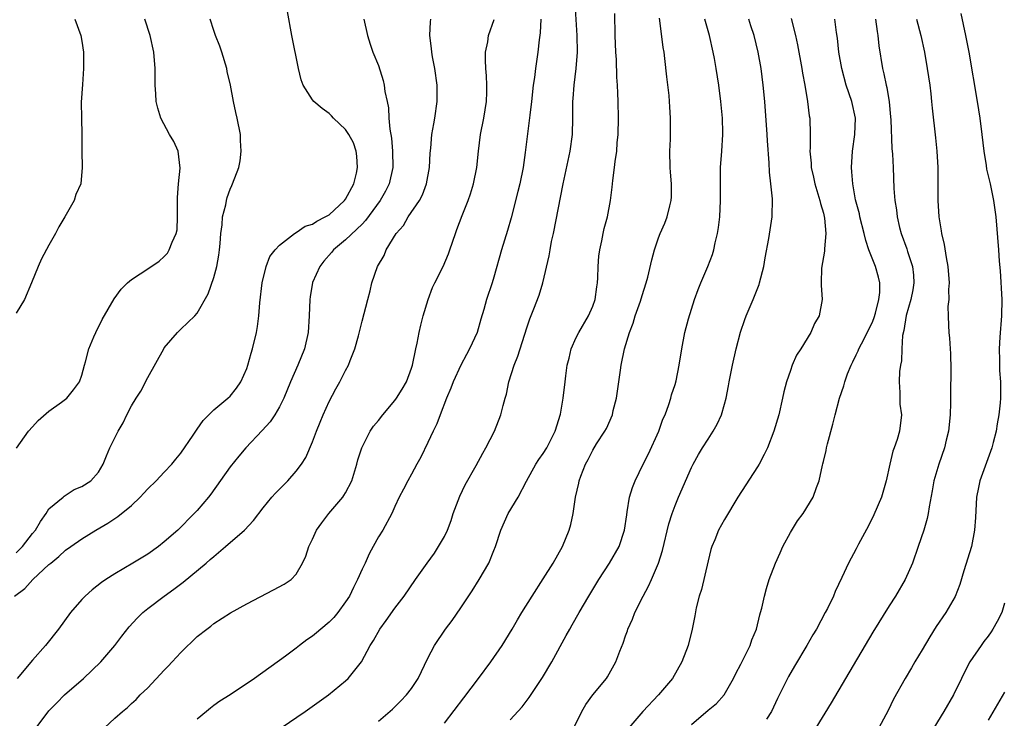
# Model space of a CAD drawing. Units: inches. Extents: x 2634000 to 2637000, y 1473067 to 1476000.
# Drawn here: x 2634799 to 2634919, y 1474016 to 1474101 of the extents above; entities that cross this region are included whole.
import ezdxf

# ---------------------------------------------------------------- set-up
doc = ezdxf.new("R2010")
doc.units = ezdxf.units.IN
doc.header["$MEASUREMENT"] = 0
doc.layers.add('LD26341473_2ft', color=20, linetype='Continuous')

msp = doc.modelspace()

# ---------------------------------------------------------------- linework, layer by layer
at = {"layer": 'LD26341473_2ft'}
for points, elevation in [([(2634831.19, 1474015), (2634834.11, 1474017), (2634836.94, 1474019), (2634839, 1474020.72), (2634839.31, 1474021), (2634840.93, 1474023), (2634842.01, 1474025), (2634842.41, 1474025.59), (2634843.17, 1474027), (2634843.95, 1474028.05), (2634845, 1474029.51), (2634846.11, 1474031), (2634847.48, 1474033), (2634848.89, 1474035), (2634849.78, 1474036.22), (2634850.29, 1474037), (2634851, 1474038.24), (2634851.36, 1474039), (2634851.82, 1474040.18), (2634852.08, 1474041), (2634852.88, 1474043.12), (2634853.52, 1474044.48), (2634854.84, 1474046.84), (2634855.66, 1474048.34), (2634856.04, 1474049), (2634857.08, 1474051), (2634857.87, 1474053), (2634858.12, 1474054.12), (2634858.36, 1474055), (2634858.52, 1474055.48), (2634858.84, 1474057), (2634859.48, 1474059), (2634859.91, 1474060.09), (2634861, 1474063.56), (2634861.37, 1474064.63), (2634861.87, 1474065.87), (2634862.49, 1474067.51), (2634862.94, 1474069), (2634863.73, 1474072.27), (2634863.83, 1474073), (2634864.02, 1474074.02), (2634864.24, 1474075), (2634865.43, 1474081), (2634866.26, 1474085), (2634866.54, 1474087), (2634866.6, 1474089), (2634866.61, 1474091), (2634866.64, 1474091.36), (2634866.75, 1474093), (2634866.99, 1474095.01), (2634867.15, 1474097), (2634867.13, 1474099), (2634866.89, 1474102.89)], 10032), ([(2634798.83, 1474031), (2634800.07, 1474031.93), (2634801.03, 1474033), (2634803, 1474034.82), (2634803.21, 1474035), (2634804.21, 1474035.79), (2634805, 1474036.55), (2634805.64, 1474037), (2634807, 1474037.93), (2634808.68, 1474039), (2634810.16, 1474039.84), (2634811, 1474040.43), (2634811.36, 1474040.64), (2634813, 1474041.99), (2634814.08, 1474043), (2634814.53, 1474043.47), (2634815, 1474044.01), (2634816.01, 1474045), (2634817, 1474046.02), (2634817.9, 1474047), (2634818.39, 1474047.61), (2634819, 1474048.33), (2634820.51, 1474050.51), (2634820.89, 1474051.11), (2634821, 1474051.24), (2634821.71, 1474052.29), (2634823, 1474053.6), (2634824.72, 1474055), (2634825, 1474055.27), (2634825.77, 1474056.23), (2634826.28, 1474057), (2634827, 1474058.63), (2634827.13, 1474059), (2634827.53, 1474060.47), (2634827.72, 1474061), (2634828.2, 1474063), (2634828.3, 1474063.7), (2634828.47, 1474065), (2634828.6, 1474066.6), (2634828.87, 1474069), (2634829.35, 1474071), (2634829.81, 1474072.19), (2634830.44, 1474073), (2634831, 1474073.59), (2634832.79, 1474075), (2634833, 1474075.11), (2634834.12, 1474075.88), (2634835, 1474076.14), (2634835.51, 1474076.49), (2634836.52, 1474077), (2634837, 1474077.27), (2634838.88, 1474079), (2634839, 1474079.17), (2634839.99, 1474081), (2634840.32, 1474082.32), (2634840.47, 1474083), (2634840.39, 1474084.39), (2634840.28, 1474085), (2634839.98, 1474085.98), (2634839.41, 1474087), (2634839, 1474087.63), (2634837.55, 1474089), (2634837.29, 1474089.29), (2634837, 1474089.55), (2634836.15, 1474090.15), (2634835.15, 1474091), (2634835, 1474091.2), (2634833.87, 1474093), (2634833.63, 1474093.63), (2634833.28, 1474095), (2634832.48, 1474099), (2634831.94, 1474101.94)], 10042), ([(2634843, 1474015.82), (2634844.71, 1474017.29), (2634845.73, 1474018.27), (2634846.41, 1474019), (2634847, 1474019.79), (2634847.82, 1474021), (2634849, 1474023.47), (2634849.78, 1474025), (2634851.12, 1474027), (2634851.95, 1474028.05), (2634853, 1474029.56), (2634854.38, 1474031.62), (2634855.23, 1474033), (2634856.4, 1474035), (2634857, 1474036.54), (2634857.2, 1474037), (2634857.84, 1474039), (2634858.74, 1474041), (2634859.94, 1474043), (2634860.95, 1474044.95), (2634862.08, 1474047), (2634862.45, 1474047.55), (2634863, 1474048.28), (2634863.45, 1474049), (2634864.46, 1474051), (2634865.09, 1474053.09), (2634865.43, 1474055), (2634865.67, 1474057), (2634865.73, 1474057.73), (2634865.91, 1474059), (2634866.13, 1474059.87), (2634866.37, 1474061), (2634867, 1474062.39), (2634867.3, 1474063), (2634868.5, 1474065), (2634869, 1474066.18), (2634869.29, 1474067), (2634869.49, 1474068.51), (2634869.57, 1474069), (2634869.63, 1474069.63), (2634869.67, 1474071), (2634869.76, 1474072.24), (2634869.87, 1474073), (2634870.12, 1474074.12), (2634870.28, 1474075), (2634870.41, 1474075.59), (2634870.8, 1474077), (2634871.17, 1474079), (2634871.38, 1474080.62), (2634871.44, 1474081.44), (2634871.66, 1474083), (2634871.72, 1474083.72), (2634871.92, 1474085), (2634871.98, 1474085.98), (2634872.09, 1474087), (2634872.13, 1474089), (2634872.09, 1474091), (2634872.04, 1474092.04), (2634872.02, 1474093), (2634871.95, 1474093.95), (2634871.88, 1474096.12), (2634871.82, 1474097), (2634871.74, 1474099), (2634871.68, 1474101.68)], 10030), ([(2634913.67, 1474101.67), (2634914.27, 1474099), (2634914.65, 1474097), (2634915.66, 1474091), (2634915.98, 1474089), (2634916.25, 1474087), (2634916.5, 1474085), (2634916.77, 1474083.23), (2634916.82, 1474082.82), (2634917.23, 1474081), (2634917.65, 1474079), (2634917.92, 1474077), (2634918.28, 1474073), (2634918.36, 1474071.64), (2634918.46, 1474070.46), (2634918.66, 1474067), (2634918.63, 1474065), (2634918.43, 1474062.43), (2634918.35, 1474061), (2634918.38, 1474059.62), (2634918.37, 1474059), (2634918.38, 1474058.38), (2634918.49, 1474057), (2634918.5, 1474055), (2634918.46, 1474054.46), (2634918.31, 1474053), (2634918.09, 1474051.91), (2634917.96, 1474051), (2634917.62, 1474049.62), (2634917.45, 1474049), (2634916.01, 1474045), (2634915.83, 1474044.17), (2634915.6, 1474043), (2634915.47, 1474040.53), (2634915.36, 1474039), (2634914.97, 1474037), (2634914.06, 1474034.06), (2634913.58, 1474032.42), (2634913, 1474030.96), (2634911.86, 1474029), (2634910.7, 1474027.3), (2634909.93, 1474026.07), (2634909, 1474024.48), (2634908.11, 1474023), (2634907.71, 1474022.29), (2634906.94, 1474021), (2634905.52, 1474018.48), (2634904.87, 1474017.13), (2634903.73, 1474015)], 10014), ([(2634806.14, 1474101), (2634806.88, 1474099), (2634807, 1474098.34), (2634807.21, 1474097), (2634807.21, 1474095), (2634807.06, 1474093.06), (2634806.92, 1474090.92), (2634806.93, 1474089), (2634806.99, 1474087.01), (2634807, 1474085), (2634807.04, 1474083), (2634806.85, 1474081), (2634806.27, 1474079.73), (2634806.05, 1474079), (2634804.93, 1474077), (2634804.21, 1474075.79), (2634803.8, 1474075), (2634803, 1474073.57), (2634802.1, 1474071.9), (2634801.7, 1474071), (2634800.89, 1474069), (2634800.02, 1474067), (2634799, 1474065.32)], 10048), ([(2634799, 1474036.24), (2634799.77, 1474037), (2634801, 1474038.58), (2634801.35, 1474039), (2634801.96, 1474040.04), (2634802.66, 1474041), (2634803, 1474041.58), (2634804.72, 1474043), (2634804.86, 1474043.14), (2634806.08, 1474043.92), (2634807, 1474044.31), (2634808.09, 1474045), (2634809, 1474046.04), (2634809.57, 1474047), (2634809.97, 1474048.03), (2634810.4, 1474049), (2634811, 1474050.19), (2634811.39, 1474051), (2634812, 1474052), (2634812.45, 1474053), (2634813, 1474054.07), (2634813.58, 1474055), (2634814.14, 1474055.86), (2634815, 1474057.52), (2634816.94, 1474061), (2634817, 1474061.1), (2634818.59, 1474063), (2634819, 1474063.4), (2634820.71, 1474065), (2634821, 1474065.32), (2634822.33, 1474067.67), (2634823, 1474069.67), (2634823.39, 1474071), (2634823.64, 1474072.36), (2634823.72, 1474073), (2634823.8, 1474073.8), (2634823.87, 1474075), (2634824.04, 1474076.04), (2634824.07, 1474077), (2634824.47, 1474078.47), (2634824.55, 1474079), (2634824.64, 1474079.36), (2634825, 1474080.39), (2634825.19, 1474080.81), (2634825.29, 1474081), (2634826.04, 1474083), (2634826.19, 1474083.81), (2634826.34, 1474085), (2634826.26, 1474086.26), (2634826.24, 1474087), (2634825.85, 1474089), (2634825.68, 1474089.68), (2634825.39, 1474091), (2634825.02, 1474092.98), (2634824.65, 1474094.65), (2634824.6, 1474095), (2634823.98, 1474097), (2634823.73, 1474097.73), (2634823.21, 1474099), (2634823, 1474099.63), (2634822.58, 1474101)], 10044), ([(2634799.05, 1474048.95), (2634800.53, 1474051), (2634801, 1474051.55), (2634801.7, 1474052.3), (2634803, 1474053.43), (2634804.54, 1474054.54), (2634805.15, 1474055), (2634805.97, 1474056.03), (2634806.72, 1474057), (2634807, 1474057.79), (2634807.31, 1474059), (2634807.44, 1474059.44), (2634807.82, 1474061), (2634808.45, 1474062.45), (2634808.68, 1474063), (2634809.46, 1474064.54), (2634810.92, 1474067.08), (2634811.75, 1474068.25), (2634812.52, 1474069), (2634813, 1474069.41), (2634814.08, 1474070.08), (2634815, 1474070.69), (2634816.36, 1474071.64), (2634817, 1474072.19), (2634817.38, 1474072.62), (2634817.61, 1474073), (2634817.94, 1474073.94), (2634818.44, 1474075), (2634818.55, 1474075.45), (2634818.62, 1474077), (2634818.6, 1474078.6), (2634818.62, 1474079.38), (2634818.74, 1474081), (2634818.93, 1474082.93), (2634818.67, 1474085), (2634818.16, 1474086.16), (2634817.64, 1474087), (2634816.56, 1474089), (2634816.21, 1474090.21), (2634816.03, 1474091), (2634815.96, 1474091.96), (2634815.9, 1474093), (2634815.89, 1474095), (2634815.72, 1474097), (2634815.28, 1474099), (2634814.63, 1474101)], 10046), ([(2634841.24, 1474101), (2634841.66, 1474099), (2634841.97, 1474097.97), (2634842.32, 1474097), (2634843, 1474095.38), (2634843.56, 1474093.56), (2634843.69, 1474093), (2634843.78, 1474092.22), (2634844.05, 1474091), (2634844.23, 1474090.23), (2634844.27, 1474089), (2634844.36, 1474087.64), (2634844.57, 1474086.57), (2634844.7, 1474085), (2634844.74, 1474083), (2634844.29, 1474081), (2634843.85, 1474080.15), (2634843.2, 1474079), (2634841.43, 1474076.57), (2634841, 1474076.13), (2634839, 1474074.23), (2634837.52, 1474073), (2634837.3, 1474072.7), (2634836.38, 1474071.62), (2634835.87, 1474071), (2634835, 1474069.04), (2634834.69, 1474067.31), (2634834.65, 1474067), (2634834.57, 1474065), (2634834.46, 1474063), (2634834.01, 1474061), (2634833.2, 1474059), (2634832.33, 1474057), (2634831.51, 1474055), (2634831, 1474053.98), (2634830.43, 1474053), (2634829.85, 1474052.15), (2634828.9, 1474051.1), (2634826.91, 1474049), (2634826.03, 1474047.97), (2634825, 1474046.68), (2634822.64, 1474043.36), (2634822.35, 1474043), (2634821, 1474041.4), (2634820.64, 1474041), (2634818.65, 1474039), (2634817, 1474037.56), (2634816.29, 1474037), (2634815, 1474036.1), (2634813.2, 1474035), (2634811, 1474033.7), (2634809.9, 1474033), (2634809.37, 1474032.63), (2634808.24, 1474031.76), (2634807.39, 1474031), (2634807, 1474030.58), (2634805.62, 1474029), (2634804.15, 1474027), (2634802.58, 1474025), (2634801, 1474023.24), (2634799.15, 1474021)], 10040), ([(2634801.46, 1474015), (2634803, 1474017.06), (2634803.94, 1474018.06), (2634804.9, 1474019), (2634807.18, 1474021), (2634809.29, 1474023), (2634811, 1474025), (2634811.86, 1474026.14), (2634812.75, 1474027.25), (2634813.7, 1474028.3), (2634814.4, 1474029), (2634815, 1474029.48), (2634816.99, 1474031), (2634818.16, 1474031.84), (2634819.3, 1474032.7), (2634822.07, 1474035), (2634822.57, 1474035.43), (2634823, 1474035.81), (2634824.43, 1474037), (2634826.73, 1474039), (2634827.82, 1474040.18), (2634829, 1474041.71), (2634830.06, 1474043), (2634830.5, 1474043.5), (2634831.99, 1474045), (2634833, 1474046.15), (2634833.65, 1474047), (2634834.18, 1474047.82), (2634835, 1474049.73), (2634835.47, 1474051), (2634835.92, 1474052.08), (2634836.28, 1474053), (2634837, 1474054.61), (2634837.84, 1474056.16), (2634838.32, 1474057), (2634839, 1474058.36), (2634839.37, 1474059), (2634839.57, 1474059.57), (2634840.14, 1474061), (2634840.56, 1474062.56), (2634841, 1474064.36), (2634841.69, 1474067), (2634841.98, 1474068.02), (2634842.21, 1474069), (2634842.9, 1474071), (2634843.68, 1474072.32), (2634843.92, 1474073), (2634845.16, 1474075), (2634846.02, 1474075.98), (2634846.6, 1474077), (2634847.98, 1474079), (2634848.33, 1474079.67), (2634848.83, 1474081), (2634849.18, 1474083), (2634849.27, 1474084.73), (2634849.34, 1474085.34), (2634849.48, 1474087), (2634849.7, 1474088.3), (2634849.84, 1474089), (2634850.14, 1474091), (2634850.14, 1474093), (2634849.84, 1474095), (2634849.55, 1474096.45), (2634849.46, 1474097), (2634849.43, 1474097.43), (2634849.25, 1474099), (2634849.31, 1474100.69), (2634849.35, 1474101)], 10038), ([(2634809.73, 1474015), (2634811, 1474016.17), (2634811.92, 1474017), (2634812.54, 1474017.46), (2634813, 1474017.95), (2634813.57, 1474018.43), (2634814.07, 1474019), (2634815, 1474019.88), (2634817, 1474022.01), (2634817.49, 1474022.51), (2634817.95, 1474023), (2634819, 1474024.16), (2634821, 1474026.08), (2634822.17, 1474027), (2634822.65, 1474027.35), (2634823, 1474027.65), (2634825.02, 1474028.98), (2634827, 1474030.07), (2634830.26, 1474031.74), (2634831.55, 1474032.45), (2634832.39, 1474033), (2634833, 1474033.65), (2634833.77, 1474035), (2634834.18, 1474035.82), (2634834.54, 1474037), (2634835, 1474037.9), (2634835.49, 1474039), (2634836.12, 1474039.88), (2634836.98, 1474041), (2634838.66, 1474043), (2634838.8, 1474043.2), (2634839, 1474043.52), (2634839.76, 1474045), (2634840.39, 1474047), (2634840.49, 1474047.51), (2634840.98, 1474049), (2634842, 1474051), (2634842.4, 1474051.6), (2634843, 1474052.31), (2634843.53, 1474053), (2634845, 1474054.72), (2634845.2, 1474055), (2634845.88, 1474056.12), (2634846.39, 1474057), (2634847, 1474058.65), (2634847.11, 1474059), (2634847.52, 1474061), (2634847.68, 1474061.68), (2634847.94, 1474063), (2634848.14, 1474063.86), (2634848.44, 1474065), (2634849.02, 1474067), (2634849.57, 1474068.43), (2634849.84, 1474069), (2634850.86, 1474071), (2634851.49, 1474072.51), (2634851.68, 1474073), (2634852.33, 1474075), (2634852.53, 1474075.47), (2634853.17, 1474077.17), (2634853.9, 1474079), (2634854.18, 1474079.82), (2634854.55, 1474081), (2634854.93, 1474083), (2634855.13, 1474085), (2634855.4, 1474087), (2634855.8, 1474089), (2634856.12, 1474091), (2634856.16, 1474092.16), (2634856.17, 1474093), (2634856.12, 1474094.12), (2634856.03, 1474095), (2634855.97, 1474096.03), (2634856.01, 1474097), (2634856.26, 1474098.26), (2634856.35, 1474099), (2634857.03, 1474100.97)], 10036), ([(2634862.72, 1474101), (2634862.64, 1474099.36), (2634862.5, 1474098.5), (2634862.35, 1474097), (2634862.05, 1474095), (2634861.93, 1474093.93), (2634861.78, 1474093), (2634861.56, 1474091), (2634861.36, 1474089.36), (2634861.31, 1474088.69), (2634860.82, 1474084.82), (2634860.55, 1474083), (2634860.15, 1474081), (2634859.93, 1474080.07), (2634859.12, 1474076.88), (2634858.66, 1474075.34), (2634857.94, 1474073), (2634857, 1474069.7), (2634856.78, 1474069), (2634856.12, 1474067), (2634855.78, 1474065.78), (2634855.42, 1474064.58), (2634854.99, 1474063), (2634854.05, 1474061), (2634853.67, 1474060.33), (2634852.98, 1474059.02), (2634852.06, 1474057), (2634851.78, 1474056.23), (2634851.25, 1474055), (2634850.47, 1474053), (2634850.1, 1474051.9), (2634849.63, 1474051), (2634849, 1474049.64), (2634848.13, 1474047.87), (2634847.64, 1474047), (2634847, 1474045.77), (2634846.56, 1474045), (2634846.05, 1474043.95), (2634845.53, 1474043), (2634845, 1474041.88), (2634844.62, 1474041), (2634843.52, 1474039), (2634843, 1474038.17), (2634842.37, 1474037), (2634841.87, 1474036.13), (2634841.38, 1474035), (2634841, 1474034.25), (2634840.47, 1474033), (2634839.96, 1474032.04), (2634839.47, 1474031), (2634839, 1474030.29), (2634838.05, 1474029), (2634837.59, 1474028.41), (2634837, 1474027.82), (2634835.99, 1474027), (2634835.47, 1474026.53), (2634835, 1474026.12), (2634834.32, 1474025.68), (2634833.4, 1474025), (2634833, 1474024.66), (2634831.71, 1474023.71), (2634827.96, 1474021), (2634824.98, 1474019), (2634823.76, 1474018.24), (2634823, 1474017.71), (2634822.59, 1474017.41), (2634822.12, 1474017), (2634821, 1474016.08)], 10034), ([(2634851, 1474015.57), (2634853.37, 1474018.63), (2634855.16, 1474021), (2634856.62, 1474023), (2634858, 1474025), (2634859.24, 1474027), (2634859.87, 1474028.13), (2634860.39, 1474029), (2634861.64, 1474031), (2634863, 1474033.07), (2634864.21, 1474035), (2634865.33, 1474037), (2634866.16, 1474039), (2634866.33, 1474039.67), (2634866.62, 1474041), (2634866.9, 1474043), (2634867.3, 1474044.7), (2634867.35, 1474045), (2634867.55, 1474045.55), (2634868.13, 1474047), (2634868.44, 1474047.55), (2634869, 1474048.71), (2634869.48, 1474049.48), (2634870.47, 1474051), (2634870.66, 1474051.34), (2634871.4, 1474053), (2634871.5, 1474053.5), (2634871.88, 1474055), (2634872.39, 1474058.39), (2634872.46, 1474059), (2634872.88, 1474061), (2634873.48, 1474063), (2634873.9, 1474064.1), (2634874.17, 1474065), (2634874.8, 1474066.8), (2634875, 1474067.46), (2634875.51, 1474069), (2634875.7, 1474069.7), (2634876.19, 1474071.81), (2634876.51, 1474073), (2634877, 1474074.48), (2634877.19, 1474075), (2634877.74, 1474076.26), (2634878.04, 1474077), (2634878.36, 1474078.36), (2634878.54, 1474079), (2634878.57, 1474079.43), (2634878.56, 1474081), (2634878.43, 1474082.43), (2634878.4, 1474083), (2634878.35, 1474085), (2634878.43, 1474086.43), (2634878.46, 1474089), (2634878.36, 1474090.36), (2634878.33, 1474091), (2634878.27, 1474091.73), (2634878, 1474094), (2634877.77, 1474096.23), (2634877.68, 1474097), (2634877.57, 1474097.57), (2634877.16, 1474100.84), (2634877.11, 1474101.11)], 10028), ([(2634859, 1474015.99), (2634860.44, 1474017.56), (2634861.3, 1474018.7), (2634862.89, 1474021.11), (2634864.03, 1474023), (2634865.8, 1474026.2), (2634866.21, 1474027), (2634866.51, 1474027.49), (2634867.36, 1474029), (2634868.55, 1474031), (2634869.76, 1474033), (2634871.06, 1474035), (2634872.2, 1474037), (2634872.87, 1474039), (2634873.13, 1474040.87), (2634873.2, 1474041.2), (2634873.49, 1474043), (2634873.82, 1474044.18), (2634874.15, 1474045), (2634875.11, 1474047), (2634875.76, 1474048.24), (2634877.02, 1474051), (2634877.53, 1474052.47), (2634877.78, 1474053), (2634878.24, 1474054.24), (2634878.47, 1474055), (2634878.58, 1474055.42), (2634879, 1474056.68), (2634879.13, 1474057.13), (2634879.51, 1474059), (2634879.82, 1474061), (2634880.2, 1474063), (2634880.63, 1474064.63), (2634881.36, 1474067), (2634881.79, 1474068.21), (2634882.11, 1474069), (2634882.97, 1474070.97), (2634883.55, 1474072.45), (2634883.7, 1474073), (2634883.86, 1474073.86), (2634884.15, 1474075), (2634884.27, 1474075.73), (2634884.43, 1474077), (2634884.53, 1474079), (2634884.51, 1474079.49), (2634884.51, 1474081), (2634884.53, 1474082.53), (2634884.52, 1474083), (2634884.67, 1474085), (2634884.8, 1474087), (2634884.8, 1474087.2), (2634884.75, 1474089), (2634884.56, 1474091), (2634884.3, 1474093), (2634883.99, 1474095), (2634883.77, 1474096.23), (2634883.62, 1474097), (2634883.17, 1474099), (2634882.6, 1474101)], 10026), ([(2634865.69, 1474013), (2634867.67, 1474017), (2634868.15, 1474017.85), (2634869, 1474019), (2634870.66, 1474021), (2634870.79, 1474021.21), (2634871.82, 1474023), (2634872.3, 1474024.3), (2634872.7, 1474025.3), (2634873, 1474026.19), (2634873.22, 1474026.78), (2634873.28, 1474027), (2634873.82, 1474028.18), (2634874.12, 1474029), (2634875.11, 1474031), (2634875.79, 1474032.21), (2634876.15, 1474033), (2634876.99, 1474035.01), (2634877.47, 1474036.53), (2634878.24, 1474039.76), (2634878.64, 1474041), (2634879, 1474041.97), (2634879.43, 1474043), (2634881, 1474046.61), (2634881.2, 1474047), (2634881.84, 1474048.16), (2634882.34, 1474049), (2634883, 1474050.05), (2634883.62, 1474051), (2634884.13, 1474051.87), (2634884.64, 1474053), (2634885, 1474054.27), (2634885.19, 1474055), (2634885.48, 1474056.52), (2634885.56, 1474057), (2634885.96, 1474059), (2634886.43, 1474061), (2634886.96, 1474063.04), (2634887.46, 1474064.54), (2634887.63, 1474065), (2634888.47, 1474067), (2634889.2, 1474068.8), (2634889.27, 1474069), (2634889.78, 1474071), (2634889.95, 1474072.05), (2634890.39, 1474074.39), (2634890.79, 1474077), (2634890.82, 1474079.18), (2634890.63, 1474081), (2634890.45, 1474082.45), (2634890.43, 1474083.57), (2634890.23, 1474086.24), (2634890.2, 1474087), (2634889.89, 1474091), (2634889.71, 1474093), (2634889.45, 1474095), (2634889.1, 1474097), (2634888.61, 1474099), (2634888.19, 1474100.19), (2634887.94, 1474101)], 10024), ([(2634893.08, 1474101.08), (2634893.63, 1474099), (2634893.87, 1474097.87), (2634894.37, 1474095), (2634894.45, 1474094.45), (2634894.74, 1474093), (2634895.09, 1474091), (2634895.29, 1474089.29), (2634895.35, 1474089), (2634895.4, 1474087), (2634895.4, 1474085.4), (2634895.36, 1474085), (2634895.51, 1474083.51), (2634895.51, 1474083), (2634895.81, 1474081.81), (2634895.96, 1474081), (2634896.58, 1474079), (2634896.65, 1474078.65), (2634897, 1474077.45), (2634897.14, 1474076.86), (2634897.31, 1474075), (2634897.13, 1474073.13), (2634897.15, 1474072.85), (2634896.79, 1474070.79), (2634896.75, 1474069), (2634896.72, 1474068.72), (2634896.86, 1474067), (2634896.5, 1474065), (2634895.93, 1474064.07), (2634895.47, 1474063), (2634894.25, 1474061), (2634893.76, 1474060.24), (2634893.23, 1474059), (2634893, 1474058.37), (2634892.54, 1474057), (2634892.22, 1474055.78), (2634892.06, 1474055), (2634891.6, 1474053), (2634891.01, 1474051), (2634890.22, 1474049), (2634889.83, 1474048.17), (2634889.2, 1474047), (2634889, 1474046.67), (2634886.64, 1474043), (2634885, 1474040.29), (2634884.29, 1474039), (2634883.83, 1474037.83), (2634883.47, 1474037), (2634883.36, 1474036.64), (2634883, 1474035.26), (2634882.19, 1474031.81), (2634881.93, 1474031), (2634881.57, 1474029.57), (2634881.4, 1474028.6), (2634881.07, 1474027), (2634880.58, 1474025), (2634879.84, 1474023), (2634878.67, 1474021), (2634876.99, 1474019), (2634875.1, 1474017), (2634873.4, 1474015)], 10022), ([(2634881, 1474015.42), (2634883, 1474017.15), (2634884.03, 1474017.97), (2634884.95, 1474019), (2634886.09, 1474021), (2634886.39, 1474021.61), (2634887, 1474022.75), (2634888.11, 1474025), (2634888.33, 1474025.67), (2634888.87, 1474027), (2634889.28, 1474028.72), (2634889.39, 1474029), (2634889.54, 1474029.54), (2634889.84, 1474031), (2634890.09, 1474031.91), (2634890.44, 1474033), (2634891.2, 1474035), (2634891.74, 1474036.26), (2634892.08, 1474037), (2634893, 1474038.7), (2634893.88, 1474040.12), (2634894.54, 1474041), (2634895.78, 1474043), (2634896.17, 1474044.17), (2634896.5, 1474045), (2634896.89, 1474046.89), (2634896.95, 1474047.05), (2634897, 1474047.32), (2634897.35, 1474048.65), (2634897.39, 1474049), (2634897.49, 1474049.49), (2634898.15, 1474051.85), (2634898.44, 1474053), (2634898.97, 1474055), (2634899.48, 1474056.52), (2634899.6, 1474057), (2634899.94, 1474057.95), (2634900.37, 1474059), (2634900.59, 1474059.41), (2634901, 1474060.27), (2634901.23, 1474060.77), (2634901.31, 1474061), (2634901.62, 1474061.62), (2634902.57, 1474063.43), (2634903, 1474064.37), (2634903.18, 1474064.82), (2634903.32, 1474065.32), (2634903.72, 1474067), (2634903.84, 1474067.84), (2634903.84, 1474069), (2634903.7, 1474069.7), (2634903.33, 1474071), (2634902.54, 1474073), (2634902.14, 1474074.14), (2634901.96, 1474075), (2634901.44, 1474077), (2634901.37, 1474077.37), (2634900.92, 1474079.08), (2634900.58, 1474081), (2634900.47, 1474082.47), (2634900.41, 1474083), (2634900.53, 1474085), (2634900.84, 1474087), (2634900.9, 1474089), (2634900.44, 1474091), (2634899.78, 1474093), (2634899.25, 1474095), (2634898.89, 1474097), (2634898.71, 1474098.71), (2634898.61, 1474099.39), (2634898.41, 1474101)], 10020), ([(2634903.33, 1474101), (2634903.52, 1474099.52), (2634903.63, 1474099), (2634903.75, 1474097.75), (2634904.19, 1474095), (2634904.35, 1474094.35), (2634904.62, 1474093), (2634904.7, 1474092.7), (2634904.99, 1474090.99), (2634905.17, 1474089.17), (2634905.2, 1474088.8), (2634905.32, 1474085.32), (2634905.39, 1474084.61), (2634905.47, 1474083), (2634905.54, 1474080.46), (2634905.66, 1474079), (2634905.86, 1474077.86), (2634905.97, 1474077), (2634906.26, 1474075.74), (2634906.45, 1474075), (2634907.12, 1474073.12), (2634907.21, 1474072.79), (2634907.81, 1474071), (2634907.93, 1474069.93), (2634907.99, 1474069), (2634907.85, 1474068.15), (2634907.61, 1474067), (2634907.05, 1474065.05), (2634906.77, 1474063.23), (2634906.62, 1474062.62), (2634906.53, 1474061), (2634906.47, 1474059.53), (2634906.36, 1474059), (2634906.25, 1474058.25), (2634906.21, 1474057), (2634906.3, 1474055.7), (2634906.28, 1474055), (2634906.29, 1474054.29), (2634906.47, 1474053), (2634906.26, 1474051), (2634905.98, 1474049.98), (2634905.61, 1474049), (2634905.43, 1474048.57), (2634905.06, 1474047), (2634904.62, 1474045), (2634904.05, 1474043), (2634903.14, 1474040.86), (2634902.48, 1474039.52), (2634901.28, 1474037.28), (2634901, 1474036.71), (2634900.06, 1474035), (2634899.25, 1474033.25), (2634898.43, 1474031.57), (2634898.22, 1474031), (2634897.5, 1474029.5), (2634897.24, 1474029), (2634896.15, 1474027), (2634895.72, 1474026.28), (2634894.99, 1474025), (2634893.49, 1474022.51), (2634892.76, 1474021.24), (2634891.44, 1474018.56), (2634890.72, 1474017), (2634890.08, 1474016.08)], 10018), ([(2634908.3, 1474101), (2634908.85, 1474099), (2634909.27, 1474097), (2634909.61, 1474095), (2634909.92, 1474093), (2634910.05, 1474091.95), (2634910.14, 1474091), (2634910.2, 1474090.2), (2634910.61, 1474086.61), (2634910.78, 1474085), (2634910.88, 1474083), (2634910.88, 1474079), (2634911.01, 1474077), (2634911.3, 1474075.3), (2634911.34, 1474075), (2634911.67, 1474073.67), (2634911.9, 1474072.1), (2634912.12, 1474071), (2634912.26, 1474069), (2634912.18, 1474068.18), (2634912.22, 1474067), (2634912.13, 1474066.13), (2634912.14, 1474065), (2634912.18, 1474063.82), (2634912.22, 1474063), (2634912.31, 1474062.31), (2634912.38, 1474061), (2634912.42, 1474060.42), (2634912.46, 1474058.46), (2634912.43, 1474055.57), (2634912.45, 1474054.45), (2634912.41, 1474053), (2634912.2, 1474051), (2634911.9, 1474049.9), (2634911.69, 1474049), (2634911, 1474047), (2634910.42, 1474045), (2634910.22, 1474043.78), (2634909.84, 1474041.84), (2634909.72, 1474041), (2634909.59, 1474040.41), (2634909.19, 1474039), (2634908.52, 1474037), (2634907.81, 1474035), (2634906.92, 1474033), (2634905.74, 1474031), (2634905, 1474029.83), (2634903, 1474026.6), (2634899.67, 1474021), (2634897.95, 1474018.05), (2634896.08, 1474015)], 10016), ([(2634919, 1474030.13), (2634918.66, 1474029), (2634918.09, 1474027.91), (2634917.59, 1474027), (2634917.36, 1474026.64), (2634917, 1474026.12), (2634916.5, 1474025.5), (2634916.15, 1474025), (2634914.8, 1474023), (2634914.16, 1474021.84), (2634913.76, 1474021), (2634912.79, 1474019), (2634911.63, 1474017), (2634910.41, 1474015)], 10012), ([(2634919, 1474019.32), (2634918.12, 1474017.88), (2634917, 1474015.93)], 10010)]:
    msp.add_lwpolyline(points, dxfattribs=dict(at, elevation=elevation))

doc.saveas('drawing.dxf')
